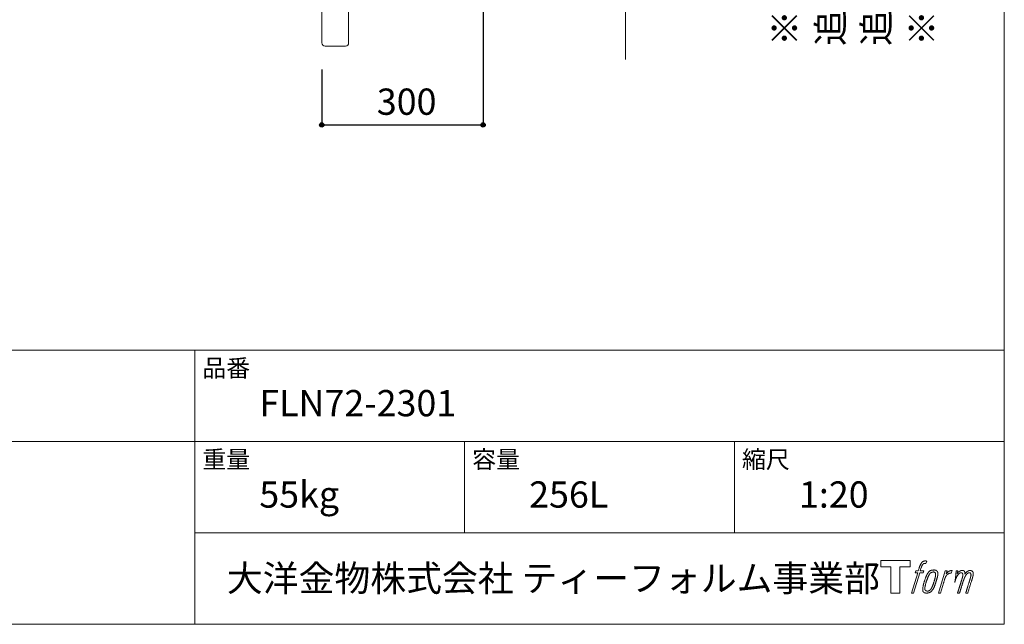
# Model space of a CAD drawing. Units: millimetres. Extents: x -1950 to 1950, y -2856 to 2812.
# Drawn here: x 118 to 1950, y -2788 to -1663 of the extents above; entities that cross this region are included whole.
import ezdxf

# ---------------------------------------------------------------- set-up
doc = ezdxf.new("R2010")
doc.units = ezdxf.units.MM
doc.header["$LTSCALE"] = 101.6
doc.header["$PDMODE"] = 1
doc.header["$PDSIZE"] = -2
for name, color, linetype in [('FLN72-2301', 7, 'Continuous'), ('notes', 7, 'Continuous'), ('template', 7, 'Continuous')]:
    doc.layers.add(name, color=color, linetype=linetype)
doc.styles.add('ＭＳ ゴシック', font='txt', dxfattribs={"bigfont": 'ＭＳ ゴシック'})
doc.dimstyles.new('T-form線あり', dxfattribs={"dimtxt": 48.865234, "dimasz": 7.999512, "dimexe": 0, "dimexo": 50, "dimgap": 0.5, "dimtad": 1, "dimdec": 1, "dimzin": 11, "dimdsep": 46, "dimtxsty": 'ＭＳ ゴシック', "dimblk": 'DOT', "dimcen": 0, "dimazin": 0, "dimtfac": 1, "dimtdec": 1, "dimtix": 1, "dimtmove": 0, "dimatfit": 0, "dimldrblk": 'DOT', "dimfxl": 1, "dimfrac": 2, "dimtolj": 1, "dimtzin": 11, "dimarcsym": 0})

# ---------------------------------------------------------------- blocks, each defined once
blk = doc.blocks.new('グループ-4')
at = {"color": 7, "linetype": 'Continuous', "lineweight": 15, "flags": 128}
blk.add_lwpolyline([(1774.9, -2669), (1774.9, -2681), (1755.9, -2681), (1755.9, -2729.9), (1739.1, -2729.9), (1739.1, -2681), (1720.5, -2681), (1720.5, -2669)], close=True, dxfattribs=at)
for points in [[(1800.3, -2670.4), (1800.3, -2670.4, -0.022222), (1800.9, -2670.3), (1801, -2670.3, -0.014688), (1801.5, -2670.2, -0.012746), (1802, -2670.1), (1802.1, -2670.1, -0.01981), (1802.9, -2670.1), (1803, -2670.1, -0.014762), (1804, -2670.1), (1804.2, -2670.1, -0.016262), (1804.9, -2670.2), (1805.2, -2670.2, -0.008002), (1805.5, -2670.3), (1805.5, -2670.3, -0.005382), (1805.7, -2670.3), (1804.2, -2674.7, 0.010867), (1804.1, -2674.7), (1804, -2674.6, 0.017066), (1803.7, -2674.6), (1803.6, -2674.6, 0.022016), (1803, -2674.6), (1802.9, -2674.6, 0.028261), (1802.2, -2674.6), (1802.1, -2674.6, 0.016968), (1801.6, -2674.7, 0.019058), (1801.1, -2674.8), (1801.1, -2674.8, 0.021369), (1800.6, -2674.9), (1800.6, -2674.9, 0.02376), (1800.1, -2675.1), (1800.1, -2675.1, 0.026186), (1799.6, -2675.4), (1799.6, -2675.4, 0.027255), (1799.1, -2675.7), (1799, -2675.7, 0.0326), (1798.7, -2676), (1798.7, -2676, 0.013805), (1798.5, -2676.2, 0.012528), (1798.3, -2676.4), (1798.3, -2676.5, 0.020522), (1798, -2676.8), (1798, -2676.9, 0.016311), (1797.7, -2677.3), (1797.7, -2677.3, 0.01319), (1797.4, -2677.9), (1797.4, -2677.9, 0.01079), (1797.1, -2678.4), (1797.1, -2678.4, 0.009137), (1796.8, -2678.9), (1796.8, -2679.1, 0.013542), (1796.4, -2679.9), (1796.4, -2680.1, 0.009283), (1796, -2681), (1796, -2681.2, 0.005426), (1795.8, -2681.8), (1795.7, -2681.9, 0.000823), (1795.6, -2682.4), (1793.6, -2688.4), (1800.1, -2688.4), (1799.1, -2692.2), (1792.6, -2692.2), (1780.9, -2729.9), (1777.3, -2729.9), (1788.9, -2692.2), (1784.1, -2692.2), (1785.1, -2688.4), (1790, -2688.4), (1791.7, -2683.2, -0.000586), (1791.8, -2682.9), (1791.9, -2682.4, -0.008752), (1792.3, -2681.3), (1792.5, -2680.7, -0.00774), (1793, -2679.4), (1793.1, -2679.3, -0.008237), (1793.6, -2678.1, -0.008573), (1794.1, -2676.9), (1794.3, -2676.4, -0.016811), (1794.9, -2675.3), (1795.1, -2674.9, -0.000782), (1795.2, -2674.7), (1795.2, -2674.7, -0.003663), (1795.3, -2674.5, -0.008022), (1795.4, -2674.3), (1795.5, -2674.2, -0.020214), (1795.8, -2673.8), (1795.9, -2673.7, -0.024932), (1796.4, -2673), (1796.4, -2673, -0.024213), (1797.1, -2672.3), (1797.2, -2672.2, -0.025102), (1797.8, -2671.7), (1797.8, -2671.7, -0.013087), (1798.4, -2671.3), (1798.4, -2671.3, -0.029033), (1799, -2671), (1799.1, -2670.9, -0.016025), (1799.6, -2670.7, -0.02676), (1800.1, -2670.5), (1800.2, -2670.5, -0.004998), (1800.3, -2670.4, -0.004998)], [(1809.2, -2690.7, 0.000437), (1809.1, -2690.9), (1809, -2691, 0.003048), (1808.7, -2691.3), (1808.7, -2691.4, 0.004206), (1808.3, -2692), (1808.2, -2692.1, 0.012095), (1807.6, -2693), (1807.4, -2693.3, 0.01416), (1806.8, -2694.3), (1806.7, -2694.4, 0.007113), (1806.3, -2695.1, 0.006846), (1805.9, -2695.9), (1805.9, -2695.9, 0.006412), (1805.5, -2696.7), (1805.5, -2696.8, 0.005886), (1805.1, -2697.7), (1805, -2697.7, 0.005319), (1804.6, -2698.7), (1804.6, -2698.7, 0.00475), (1804.2, -2699.8), (1804.2, -2699.8, 0.004207), (1803.7, -2701), (1803.7, -2701, 0.003668), (1803.2, -2702.3), (1803.2, -2702.4, 0.003257), (1802.7, -2703.8), (1802.6, -2704.2, 0.002613), (1801.9, -2706.2), (1801.7, -2706.6, 0.002059), (1801.3, -2707.9), (1801.3, -2707.9, 0.002561), (1800.9, -2709.2), (1800.9, -2709.2, 0.003136), (1800.5, -2710.5), (1800.5, -2710.5, 0.003723), (1800.2, -2711.7), (1800.2, -2711.7, 0.004308), (1799.8, -2712.9, 0.004765), (1799.5, -2714.1), (1799.5, -2714.4, 0.011297), (1799.1, -2716.2), (1799, -2716.5, 0.013006), (1798.6, -2718.8), (1798.6, -2719.1, 0.013872), (1798.4, -2720.9), (1798.3, -2721.4, 0.007125), (1798.3, -2722.3), (1798.2, -2722.5, 0.002888), (1798.2, -2723.1, 0.00603), (1798.2, -2723.6), (1798.2, -2723.7, 0.022952), (1798.2, -2724.4), (1798.2, -2724.5, 0.012367), (1798.3, -2724.9, 0.012858), (1798.3, -2725.3), (1798.3, -2725.4, 0.028572), (1798.5, -2725.9), (1798.5, -2726, 0.031628), (1798.7, -2726.7), (1798.7, -2726.7, 0.033898), (1799, -2727.3), (1799, -2727.3, 0.035023), (1799.4, -2727.8), (1799.4, -2727.8, 0.034748), (1799.8, -2728.2, 0.033134), (1800.3, -2728.6), (1800.3, -2728.6, 0.030523), (1800.8, -2729), (1800.9, -2729, 0.027374), (1801.4, -2729.2), (1801.4, -2729.3, 0.024096), (1802.1, -2729.5), (1802.1, -2729.5, 0.020964), (1802.8, -2729.6), (1802.8, -2729.6, 0.018139), (1803.5, -2729.8), (1803.5, -2729.8, 0.015609), (1804.3, -2729.8), (1804.4, -2729.8, 0.013715), (1805, -2729.9), (1805.1, -2729.9, 0.005106), (1805.6, -2729.9, 0.005226), (1806.1, -2729.9), (1806.2, -2729.9, 0.016151), (1806.9, -2729.8), (1807, -2729.8, 0.010122), (1807.8, -2729.7), (1807.9, -2729.7, 0.024529), (1808.8, -2729.5), (1809, -2729.5, 0.014351), (1809.7, -2729.3, 0.015656), (1810.4, -2729.1), (1810.4, -2729, 0.017014), (1811.1, -2728.8), (1811.2, -2728.8, 0.018311), (1811.9, -2728.4), (1811.9, -2728.4, 0.01949), (1812.6, -2728), (1812.6, -2728, 0.020487), (1813.3, -2727.5), (1813.3, -2727.4, 0.021252), (1814, -2726.9), (1814.1, -2726.8, 0.021525), (1814.6, -2726.3), (1814.7, -2726.2, 0.011458), (1815, -2725.8), (1815.1, -2725.8, 0.006153), (1815.3, -2725.5, 0.000633), (1815.6, -2725.2), (1815.6, -2725.1, 0.00419), (1816, -2724.7), (1816.1, -2724.5, 0.009299), (1816.6, -2723.8), (1816.8, -2723.5, 0.015932), (1817.5, -2722.5), (1817.6, -2722.4, 0.008555), (1818, -2721.6, 0.00846), (1818.5, -2720.8), (1818.5, -2720.7, 0.008143), (1818.9, -2719.9), (1819, -2719.8, 0.007657), (1819.4, -2718.9), (1819.4, -2718.8, 0.007068), (1819.9, -2717.7), (1819.9, -2717.7, 0.006456), (1820.4, -2716.5), (1820.4, -2716.5, 0.005831), (1820.9, -2715.2), (1820.9, -2715.1, 0.005231), (1821.4, -2713.7), (1821.4, -2713.6, 0.004668), (1821.9, -2712.1), (1822, -2711.8, 0.004167), (1822.4, -2710.5), (1822.5, -2710.2, 0.001517), (1822.7, -2709.4, -0.000489), (1823, -2708.6), (1823.1, -2708.1, 0.000258), (1823.7, -2706.2), (1823.9, -2705.6, 0.000664), (1824.2, -2704.3), (1824.2, -2704.3, 0.001059), (1824.6, -2703), (1824.6, -2703, 0.001566), (1825, -2701.8), (1825, -2701.7, 0.002164), (1825.3, -2700.6), (1825.3, -2700.6, 0.002876), (1825.6, -2699.5), (1825.6, -2699.5, 0.003731), (1825.8, -2698.5), (1825.8, -2698.4, 0.004765), (1826, -2697.5), (1826.1, -2697.5, 0.006028), (1826.2, -2696.6), (1826.2, -2696.6, 0.007582), (1826.4, -2695.7), (1826.4, -2695.7, 0.009513), (1826.5, -2695), (1826.5, -2694.9, 0.012105), (1826.6, -2694.3), (1826.6, -2694.3, 0.006905), (1826.6, -2693.8), (1826.6, -2693.8, 0.016906), (1826.6, -2693.4), (1826.6, -2693.3, 0.005201), (1826.6, -2693.1, 0.005404), (1826.6, -2692.9), (1826.5, -2692.8, 0.011205), (1826.5, -2692.5), (1826.4, -2692.3, 0.024076), (1826.3, -2691.6), (1826.2, -2691.5, 0.025681), (1825.9, -2690.8), (1825.9, -2690.8, 0.026836), (1825.6, -2690.1), (1825.6, -2690.1, 0.027467), (1825.2, -2689.5), (1825.2, -2689.5, 0.027504), (1824.8, -2689), (1824.7, -2688.9, 0.026956), (1824.3, -2688.5), (1824.3, -2688.5, 0.025912), (1823.8, -2688.1), (1823.8, -2688.1, 0.024516), (1823.3, -2687.8), (1823.3, -2687.8, 0.022928), (1822.8, -2687.5), (1822.8, -2687.5, 0.021298), (1822.3, -2687.3), (1822.3, -2687.3, 0.019756), (1821.8, -2687.2, 0.018351), (1821.3, -2687.1), (1821.1, -2687, 0.033806), (1820.5, -2687), (1820.3, -2687, 0.009199), (1820.1, -2686.9, 0.002833), (1819.9, -2686.9), (1819.9, -2686.9, -0.002362), (1819.7, -2686.9), (1819.6, -2686.9, 0.000882), (1819.2, -2686.9), (1819.2, -2686.9, 0.003813), (1818.6, -2686.9), (1818.6, -2686.9, 0.006067), (1818, -2687), (1818, -2687, 0.008036), (1817.3, -2687), (1817.3, -2687, 0.0099), (1816.6, -2687), (1816.6, -2687, 0.011774), (1815.8, -2687.1), (1815.8, -2687.1, 0.013744), (1815, -2687.3), (1815, -2687.3, 0.015836), (1814.2, -2687.5), (1814.2, -2687.5, 0.018055), (1813.4, -2687.7), (1813.4, -2687.7, 0.020366), (1812.6, -2688), (1812.6, -2688, 0.022682), (1811.8, -2688.4), (1811.8, -2688.4, 0.024863), (1811.1, -2688.9), (1811, -2689, 0.026704), (1810.4, -2689.4, 0.01393), (1809.9, -2689.9), (1809.9, -2689.9, 0.028346), (1809.4, -2690.4), (1809.3, -2690.5, 0.00707), (1809.2, -2690.7, 0.00707)], [(1802.1, -2722.2, -0.002628), (1802.1, -2722), (1802.1, -2721.9, -0.008868), (1802.1, -2721.6), (1802.1, -2721.5, -0.007738), (1802.2, -2720.9), (1802.2, -2720.9, -0.006887), (1802.2, -2720.2), (1802.2, -2720.2, -0.006213), (1802.3, -2719.5), (1802.3, -2719.5, -0.005673), (1802.4, -2718.8), (1802.4, -2718.8, -0.005234), (1802.5, -2718), (1802.5, -2718, -0.004977), (1802.7, -2717.1), (1802.7, -2716.9, -0.008903), (1803, -2715.6), (1803.1, -2715.3, -0.008032), (1803.5, -2713.4), (1803.6, -2713.3, -0.007427), (1804.1, -2711.2), (1804.2, -2711.1, -0.006971), (1804.8, -2709), (1804.9, -2708.6, -0.005207), (1805.4, -2707.2), (1805.4, -2707.1, -0.000917), (1805.8, -2705.9, -0.002516), (1806.3, -2704.8), (1806.3, -2704.6, -0.002821), (1806.8, -2703.2), (1806.8, -2703.2, -0.003196), (1807.3, -2701.9), (1807.3, -2701.9, -0.003628), (1807.8, -2700.7), (1807.8, -2700.7, -0.004127), (1808.2, -2699.7), (1808.3, -2699.5, -0.004747), (1808.6, -2698.8), (1808.6, -2698.8, -0.002565), (1808.9, -2698.1, -0.005714), (1809.2, -2697.5), (1809.3, -2697.3, -0.006539), (1809.7, -2696.6), (1809.7, -2696.6, -0.007451), (1810, -2695.9), (1810, -2695.9, -0.008465), (1810.4, -2695.3), (1810.4, -2695.3, -0.009564), (1810.7, -2694.8), (1810.7, -2694.7, -0.010719), (1811.1, -2694.3), (1811.1, -2694.3, -0.011846), (1811.4, -2693.9, -0.012918), (1811.7, -2693.5), (1811.8, -2693.4, -0.021774), (1812.1, -2693), (1812.1, -2693, -0.009727), (1812.5, -2692.7, -0.018772), (1812.8, -2692.4), (1812.9, -2692.4, -0.017943), (1813.4, -2692), (1813.4, -2692, -0.017005), (1813.8, -2691.8), (1813.8, -2691.8, -0.016019), (1814.3, -2691.5, -0.01511), (1814.8, -2691.3), (1814.9, -2691.3, -0.027195), (1815.6, -2691), (1815.8, -2691, -0.02376), (1816.6, -2690.8), (1816.7, -2690.8, -0.021372), (1817.3, -2690.7), (1817.4, -2690.7, -0.010147), (1817.8, -2690.6), (1817.8, -2690.6, -0.010038), (1818.1, -2690.6), (1818.1, -2690.6, -0.010363), (1818.3, -2690.6), (1818.4, -2690.6, -0.011569), (1818.6, -2690.6, -0.007244), (1818.7, -2690.7), (1818.8, -2690.7, -0.021792), (1819, -2690.7), (1819.1, -2690.7, -0.033294), (1819.5, -2690.8), (1819.6, -2690.9, -0.018482), (1819.9, -2691, -0.0198), (1820.1, -2691.1), (1820.1, -2691.1, -0.021224), (1820.4, -2691.2), (1820.4, -2691.2, -0.022609), (1820.7, -2691.4), (1820.7, -2691.4, -0.023846), (1820.9, -2691.6), (1820.9, -2691.6, -0.024816), (1821.2, -2691.9), (1821.2, -2691.9, -0.025411), (1821.4, -2692.1), (1821.4, -2692.2, -0.025553), (1821.6, -2692.5), (1821.6, -2692.5, -0.025215), (1821.8, -2692.8), (1821.8, -2692.8, -0.024427), (1821.9, -2693.2), (1821.9, -2693.2, -0.023132), (1822, -2693.6, -0.011213), (1822.1, -2693.9), (1822.1, -2693.9, -0.021053), (1822.1, -2694.3), (1822.1, -2694.4, -0.019003), (1822.2, -2694.9), (1822.2, -2694.9, -0.013797), (1822.2, -2695.6), (1822.2, -2695.6, -0.008134), (1822.1, -2696.2, -0.007353), (1822.1, -2696.9), (1822.1, -2696.9, -0.006689), (1822, -2697.5), (1822, -2697.6, -0.006136), (1821.9, -2698.3), (1821.9, -2698.3, -0.00567), (1821.8, -2699.1), (1821.8, -2699.1, -0.005272), (1821.6, -2699.9), (1821.6, -2700, -0.004929), (1821.5, -2700.8), (1821.5, -2700.9, -0.004742), (1821.2, -2701.8), (1821.2, -2702.1, -0.00844), (1820.8, -2703.6), (1820.8, -2703.7, -0.003964), (1820.3, -2705.3), (1820.3, -2705.3, -0.007248), (1819.8, -2707.1), (1819.6, -2707.6, -0.005135), (1819.1, -2709.3), (1819, -2709.4, -0.001915), (1818.5, -2710.9), (1818.5, -2711, -0.002152), (1818, -2712.4), (1818, -2712.4, -0.002433), (1817.5, -2713.7), (1817.5, -2713.8, -0.002745), (1817, -2715), (1817, -2715, -0.003108), (1816.6, -2716.1), (1816.6, -2716.2, -0.003531), (1816.2, -2717.2), (1816.2, -2717.2, -0.004025), (1815.8, -2718.1), (1815.8, -2718.2, -0.004602), (1815.4, -2719), (1815.4, -2719, -0.005277), (1815, -2719.8), (1815, -2719.8, -0.006067), (1814.7, -2720.5), (1814.7, -2720.5, -0.00699), (1814.3, -2721.1), (1814.3, -2721.2, -0.008064), (1814, -2721.7), (1814, -2721.7, -0.009301), (1813.7, -2722.2), (1813.7, -2722.2, -0.010706), (1813.4, -2722.6), (1813.4, -2722.7, -0.012272), (1813.1, -2723), (1813.1, -2723, -0.014184), (1812.8, -2723.4), (1812.8, -2723.4, -0.017596), (1812.5, -2723.7, -0.008047), (1812.3, -2724), (1812.2, -2724.1, -0.02696), (1811.7, -2724.5), (1811.5, -2724.6, -0.017836), (1811, -2724.9), (1811, -2724.9, -0.017465), (1810.6, -2725.2, -0.016924), (1810.1, -2725.5), (1810, -2725.5, -0.031888), (1809.3, -2725.8), (1809.1, -2725.8, -0.028444), (1808.4, -2726), (1808.3, -2726, -0.024391), (1807.7, -2726.1), (1807.6, -2726.1, -0.019664), (1807.2, -2726.2), (1807.1, -2726.2, -0.01005), (1806.8, -2726.2), (1806.8, -2726.2, -0.001975), (1806.7, -2726.2), (1806.7, -2726.2, 0.006538), (1806.6, -2726.2, -0.016797), (1806.5, -2726.2), (1806.5, -2726.2, -0.008128), (1806.4, -2726.1), (1806.3, -2726.1, -0.01267), (1806.2, -2726.1), (1806.2, -2726.1, -0.011785), (1805.9, -2726.1), (1805.8, -2726, -0.025177), (1805.4, -2725.9), (1805.3, -2725.9, -0.014653), (1804.9, -2725.8, -0.016693), (1804.5, -2725.6), (1804.5, -2725.6, -0.019168), (1804.1, -2725.4), (1804.1, -2725.4, -0.022118), (1803.8, -2725.2), (1803.8, -2725.2, -0.025498), (1803.4, -2724.9), (1803.4, -2724.9, -0.029249), (1803.1, -2724.7, -0.015905), (1802.9, -2724.4), (1802.9, -2724.4, -0.034381), (1802.7, -2724.1), (1802.6, -2724, -0.036912), (1802.4, -2723.7, -0.019175), (1802.3, -2723.3), (1802.3, -2723.3, -0.037818), (1802.2, -2723), (1802.2, -2722.9, -0.018485), (1802.2, -2722.6, -0.017987), (1802.1, -2722.3), (1802.1, -2722.3, -0.00855), (1802.1, -2722.2, -0.00855)], [(1839.9, -2688.6), (1843.7, -2688.6), (1842, -2693.9, -0.001059), (1842.1, -2693.9), (1842.2, -2693.7, -0.007187), (1842.5, -2693.4), (1842.8, -2693.1, -0.014812), (1843.7, -2692.1), (1843.9, -2692, -0.008627), (1844.5, -2691.3), (1844.6, -2691.3, -0.010314), (1845.1, -2690.8), (1845.2, -2690.7, -0.006021), (1845.6, -2690.4), (1845.6, -2690.4, -0.006707), (1845.9, -2690.2), (1845.9, -2690.2, -0.007618), (1846.3, -2689.9, -0.008965), (1846.6, -2689.7), (1846.7, -2689.6, -0.015692), (1847.1, -2689.4, -0.00233), (1847.5, -2689.2), (1847.5, -2689.2, -0.010767), (1848, -2688.9), (1848, -2688.9, -0.007806), (1848.6, -2688.6), (1848.6, -2688.6, -0.018183), (1849.2, -2688.3), (1849.3, -2688.3, -0.020841), (1850, -2688.1), (1850.1, -2688.1, -0.02228), (1850.7, -2687.9), (1850.7, -2687.9, -0.021551), (1851.4, -2687.8), (1851.5, -2687.8, -0.018255), (1851.9, -2687.8), (1852, -2687.8, -0.007296), (1852.3, -2687.8), (1852.4, -2687.8, -0.005923), (1852.6, -2687.8), (1852.6, -2687.8, -0.001183), (1852.7, -2687.8), (1851.1, -2692.8, 0.014393), (1851.1, -2692.8), (1851, -2692.8, 0.023439), (1851, -2692.8), (1850.9, -2692.8, 0.019916), (1850.8, -2692.8), (1850.8, -2692.7, 0.029364), (1850.6, -2692.7), (1850.5, -2692.7, 0.021461), (1850.2, -2692.7), (1850.2, -2692.7, 0.016756), (1849.9, -2692.7), (1849.8, -2692.7, 0.013768), (1849.5, -2692.8), (1849.5, -2692.8, 0.01185), (1849.1, -2692.9), (1849, -2692.9, 0.010642), (1848.6, -2693), (1848.6, -2693, 0.009975), (1848.2, -2693.1), (1848.1, -2693.1, 0.019161), (1847.4, -2693.4), (1847.2, -2693.4, 0.020527), (1846.4, -2693.8), (1846.3, -2693.8, 0.018126), (1845.8, -2694.1), (1845.7, -2694.1, 0.014071), (1845.4, -2694.3), (1845.4, -2694.4, 0.008667), (1845.2, -2694.5, 0.003641), (1845, -2694.6), (1844.9, -2694.7, 0.005226), (1844.6, -2694.9), (1844.6, -2694.9, 0.005002), (1844.2, -2695.2), (1844.2, -2695.2, 0.013614), (1843.8, -2695.6), (1843.7, -2695.6, 0.017282), (1843.2, -2696.1), (1843.2, -2696.1, 0.01894), (1842.7, -2696.7), (1842.6, -2696.8, 0.018504), (1842.2, -2697.2, 0.008857), (1841.9, -2697.7), (1841.8, -2697.8, 0.01572), (1841.5, -2698.4), (1841.4, -2698.5, 0.009545), (1841, -2699.1), (1841, -2699.1, 0.010035), (1840.8, -2699.6, 0.008694), (1840.5, -2700.2), (1840.5, -2700.2, 0.007258), (1840.3, -2700.7), (1840.3, -2700.8, 0.006001), (1840, -2701.4), (1840, -2701.4, 0.004902), (1839.8, -2702), (1839.8, -2702, 0.003942), (1839.5, -2702.7), (1839.5, -2702.7, 0.003104), (1839.3, -2703.4), (1839.3, -2703.5, 0.002507), (1839, -2704.2), (1839, -2704.5, 0.002908), (1838.6, -2705.7), (1838.5, -2706, 0.000927), (1838, -2707.7), (1837.9, -2707.9, -0.000581), (1837.4, -2709.7), (1837.2, -2710.1, -0.001202), (1836.9, -2711.1), (1836.8, -2711.4, -0.000269), (1836.7, -2711.7), (1831.1, -2729.9), (1827.4, -2729.9), (1839.9, -2688.6)]]:
    blk.add_lwpolyline(points, format="xyb", dxfattribs=at)
at = {"color": 7, "linetype": 'Continuous', "lineweight": 15}
blk.add_rational_spline([(1860.6, -2688.6), (1862.2, -2688.6), (1863.9, -2688.6), (1863, -2691.2), (1862.2, -2693.9), (1862.3, -2693.9), (1862.3, -2693.8), (1862.4, -2693.7), (1862.4, -2693.6), (1862.6, -2693.4), (1862.7, -2693.1), (1862.8, -2693.1), (1862.9, -2693), (1863.2, -2692.6), (1863.4, -2692.2), (1863.5, -2692.2), (1863.5, -2692.2), (1863.7, -2691.9), (1864, -2691.6), (1864, -2691.6), (1864, -2691.6), (1864.3, -2691.3), (1864.6, -2691), (1864.7, -2691), (1864.7, -2690.9), (1864.9, -2690.7), (1865.2, -2690.5), (1865.2, -2690.5), (1865.2, -2690.5), (1865.4, -2690.4), (1865.6, -2690.2), (1865.7, -2690.1), (1865.9, -2690), (1865.9, -2689.9), (1866, -2689.9), (1866.1, -2689.8), (1866.3, -2689.6), (1866.4, -2689.6), (1866.4, -2689.6), (1866.5, -2689.5), (1866.6, -2689.4), (1866.7, -2689.4), (1866.7, -2689.3), (1866.8, -2689.3), (1866.9, -2689.2), (1867.1, -2689.1), (1867.3, -2688.9), (1867.4, -2688.9), (1867.5, -2688.9), (1867.8, -2688.7), (1868.2, -2688.5), (1868.2, -2688.5), (1868.2, -2688.5), (1868.6, -2688.3), (1869, -2688.2), (1869, -2688.2), (1869, -2688.2), (1869.4, -2688.1), (1869.7, -2688), (1869.7, -2688), (1869.7, -2688), (1870.1, -2688), (1870.4, -2687.9), (1870.8, -2687.9), (1871.1, -2687.9), (1871.2, -2687.9), (1871.3, -2687.8), (1871.6, -2687.8), (1871.9, -2687.8), (1872, -2687.8), (1872.1, -2687.8), (1872.3, -2687.8), (1872.5, -2687.9), (1872.5, -2687.9), (1872.5, -2687.9), (1872.6, -2687.9), (1872.8, -2687.9), (1872.8, -2687.9), (1872.8, -2687.9), (1873, -2687.9), (1873.2, -2687.9), (1873.2, -2687.9), (1873.2, -2687.9), (1873.3, -2688), (1873.5, -2688), (1873.5, -2688), (1873.5, -2688), (1873.7, -2688), (1873.8, -2688.1), (1873.8, -2688.1), (1873.8, -2688.1), (1874, -2688.1), (1874.2, -2688.2), (1874.3, -2688.2), (1874.5, -2688.3), (1874.6, -2688.4), (1874.8, -2688.5), (1874.8, -2688.5), (1874.8, -2688.5), (1874.9, -2688.6), (1875.1, -2688.7), (1875.1, -2688.7), (1875.1, -2688.7), (1875.2, -2688.8), (1875.3, -2688.9), (1875.3, -2688.9), (1875.3, -2688.9), (1875.5, -2689), (1875.6, -2689.2), (1875.6, -2689.2), (1875.6, -2689.2), (1875.8, -2689.4), (1875.9, -2689.6), (1875.9, -2689.6), (1876, -2689.7), (1876, -2689.8), (1876.1, -2690), (1876.1, -2690), (1876.1, -2690), (1876.2, -2690.1), (1876.2, -2690.2), (1876.2, -2690.3), (1876.3, -2690.3), (1876.3, -2690.4), (1876.3, -2690.4), (1876.4, -2690.5), (1876.4, -2690.7), (1876.4, -2690.7), (1876.4, -2690.7), (1876.5, -2690.8), (1876.5, -2691), (1876.6, -2691.1), (1876.6, -2691.2), (1876.6, -2691.2), (1876.6, -2691.2), (1876.7, -2691.4), (1876.7, -2691.6), (1876.7, -2691.6), (1876.7, -2691.6), (1876.7, -2691.8), (1876.8, -2691.9), (1876.8, -2692), (1876.8, -2692.1), (1876.8, -2692.1), (1876.8, -2692.2), (1876.8, -2692.3), (1876.8, -2692.4), (1876.8, -2692.4), (1876.8, -2692.4), (1876.8, -2692.6), (1876.8, -2692.8), (1876.8, -2692.8), (1876.8, -2692.8), (1876.8, -2692.9), (1876.8, -2693.1), (1876.8, -2693.1), (1876.8, -2693.1), (1876.8, -2693.3), (1876.8, -2693.5), (1876.7, -2693.7), (1876.7, -2693.8), (1876.7, -2694.1), (1876.7, -2694.4), (1876.7, -2694.7), (1876.7, -2694.8), (1876.7, -2694.7), (1876.8, -2694.6), (1876.8, -2694.5), (1876.9, -2694.4), (1877, -2694.2), (1877.2, -2693.9), (1877.3, -2693.8), (1877.3, -2693.7), (1877.5, -2693.5), (1877.6, -2693.2), (1877.7, -2693.2), (1877.7, -2693.2), (1877.8, -2693), (1878, -2692.7), (1878.2, -2692.5), (1878.3, -2692.3), (1878.4, -2692.2), (1878.4, -2692.2), (1878.7, -2691.8), (1878.9, -2691.6), (1878.9, -2691.6), (1878.9, -2691.5), (1879.2, -2691.3), (1879.4, -2691), (1879.7, -2690.8), (1880, -2690.5), (1880.1, -2690.5), (1880.2, -2690.4), (1880.4, -2690.1), (1880.7, -2689.9), (1880.8, -2689.9), (1880.8, -2689.9), (1881, -2689.7), (1881.3, -2689.6), (1881.3, -2689.5), (1881.4, -2689.5), (1881.6, -2689.4), (1881.8, -2689.3), (1882, -2689.1), (1882.2, -2689), (1882.2, -2689), (1882.2, -2689), (1882.5, -2688.9), (1882.7, -2688.8), (1882.8, -2688.7), (1882.8, -2688.7), (1883, -2688.6), (1883.2, -2688.5), (1883.5, -2688.4), (1883.7, -2688.4), (1883.7, -2688.3), (1883.7, -2688.3), (1884, -2688.2), (1884.3, -2688.1), (1884.4, -2688.1), (1884.4, -2688.1), (1884.8, -2688), (1885.1, -2688), (1885.1, -2688), (1885.1, -2687.9), (1885.5, -2687.9), (1885.8, -2687.9), (1885.8, -2687.9), (1885.9, -2687.9), (1886.1, -2687.9), (1886.4, -2687.9), (1886.4, -2687.9), (1886.4, -2687.9), (1886.6, -2687.9), (1886.8, -2687.9), (1886.9, -2687.9), (1887.1, -2687.9), (1887.1, -2687.9), (1887.2, -2688), (1887.5, -2688), (1887.8, -2688), (1887.8, -2688.1), (1887.9, -2688.1), (1888.1, -2688.1), (1888.3, -2688.2), (1888.4, -2688.2), (1888.4, -2688.2), (1888.6, -2688.2), (1888.8, -2688.3), (1888.8, -2688.3), (1888.8, -2688.3), (1889, -2688.4), (1889.2, -2688.4), (1889.2, -2688.4), (1889.2, -2688.4), (1889.4, -2688.5), (1889.5, -2688.6), (1889.5, -2688.6), (1889.5, -2688.6), (1889.7, -2688.7), (1889.9, -2688.8), (1889.9, -2688.8), (1889.9, -2688.8), (1890.1, -2688.9), (1890.2, -2689), (1890.4, -2689.1), (1890.5, -2689.3), (1890.5, -2689.3), (1890.5, -2689.3), (1890.7, -2689.4), (1890.8, -2689.5), (1890.8, -2689.5), (1890.8, -2689.6), (1890.9, -2689.7), (1891.1, -2689.9), (1891.1, -2689.9), (1891.1, -2689.9), (1891.2, -2690), (1891.3, -2690.2), (1891.3, -2690.2), (1891.3, -2690.2), (1891.4, -2690.4), (1891.5, -2690.6), (1891.5, -2690.6), (1891.5, -2690.6), (1891.6, -2690.8), (1891.7, -2691.1), (1891.7, -2691.1), (1891.7, -2691.1), (1891.8, -2691.3), (1891.9, -2691.6), (1891.9, -2691.6), (1891.9, -2691.6), (1892, -2691.8), (1892, -2692.1), (1892.1, -2692.1), (1892.1, -2692.1), (1892.1, -2692.3), (1892.2, -2692.6), (1892.2, -2692.8), (1892.3, -2693), (1892.3, -2693.1), (1892.3, -2693.1), (1892.3, -2693.5), (1892.3, -2693.8), (1892.3, -2693.9), (1892.3, -2693.9), (1892.3, -2694.2), (1892.3, -2694.4), (1892.3, -2694.6), (1892.3, -2694.9), (1892.3, -2694.9), (1892.3, -2694.9), (1892.3, -2695.1), (1892.3, -2695.3), (1892.3, -2695.3), (1892.3, -2695.3), (1892.2, -2695.6), (1892.2, -2695.8), (1892.2, -2695.8), (1892.2, -2695.9), (1892.1, -2696.1), (1892.1, -2696.4), (1892.1, -2696.4), (1892.1, -2696.4), (1892, -2696.7), (1892, -2697), (1892, -2697), (1892, -2697), (1891.9, -2697.3), (1891.8, -2697.6), (1891.8, -2697.6), (1891.8, -2697.6), (1891.7, -2697.9), (1891.7, -2698.3), (1891.6, -2698.4), (1891.6, -2698.5), (1891.5, -2699), (1891.4, -2699.5), (1891.3, -2699.6), (1891.3, -2699.6), (1891.2, -2700.2), (1891, -2700.8), (1891, -2700.8), (1891, -2700.9), (1890.8, -2701.6), (1890.6, -2702.2), (1890.6, -2702.4), (1890.6, -2702.5), (1890.3, -2703.4), (1890, -2704.3), (1890, -2704.5), (1889.9, -2704.8), (1889.7, -2705.3), (1889.6, -2705.8), (1889.4, -2706.3), (1889.4, -2706.3), (1885.7, -2718.1), (1882, -2729.9), (1880.1, -2729.9), (1878.2, -2729.9), (1881.4, -2719.6), (1884.6, -2709.3), (1884.7, -2709), (1884.8, -2708.7), (1885.2, -2707.6), (1885.5, -2706.5), (1885.6, -2706.3), (1885.6, -2706.1), (1885.8, -2705.4), (1886, -2704.7), (1886, -2704.7), (1886.1, -2704.7), (1886.2, -2704), (1886.4, -2703.4), (1886.4, -2703.4), (1886.5, -2703.3), (1886.6, -2702.8), (1886.8, -2702.2), (1886.9, -2701.6), (1887.1, -2701.1), (1887.1, -2701), (1887.1, -2700.9), (1887.3, -2700.4), (1887.4, -2699.9), (1887.5, -2699.4), (1887.6, -2699.1), (1887.6, -2699), (1887.6, -2699), (1887.7, -2698.7), (1887.7, -2698.5), (1887.7, -2698.4), (1887.7, -2698.4), (1887.8, -2698.2), (1887.8, -2698.1), (1887.9, -2697.9), (1887.9, -2697.7), (1887.9, -2697.7), (1887.9, -2697.6), (1888, -2697.4), (1888, -2697.1), (1888, -2697.1), (1888, -2697.1), (1888, -2696.8), (1888.1, -2696.5), (1888.1, -2696.4), (1888.1, -2696.4), (1888.1, -2696.2), (1888.1, -2695.9), (1888.1, -2695.9), (1888.1, -2695.9), (1888, -2695.7), (1888, -2695.6), (1888, -2695.4), (1888, -2695.2), (1888, -2695.2), (1888, -2695.2), (1888, -2695), (1887.9, -2694.8), (1887.9, -2694.7), (1887.9, -2694.7), (1887.9, -2694.5), (1887.9, -2694.4), (1887.9, -2694.4), (1887.9, -2694.4), (1887.8, -2694.2), (1887.8, -2694.1), (1887.8, -2694.1), (1887.8, -2694.1), (1887.7, -2693.9), (1887.7, -2693.8), (1887.7, -2693.8), (1887.7, -2693.8), (1887.6, -2693.6), (1887.6, -2693.5), (1887.6, -2693.5), (1887.6, -2693.5), (1887.5, -2693.4), (1887.4, -2693.2), (1887.4, -2693.2), (1887.4, -2693.2), (1887.4, -2693.1), (1887.3, -2693), (1887.3, -2693), (1887.3, -2693), (1887.2, -2692.9), (1887.1, -2692.8), (1887.1, -2692.8), (1887.1, -2692.8), (1887, -2692.7), (1886.9, -2692.6), (1886.9, -2692.6), (1886.9, -2692.6), (1886.8, -2692.5), (1886.7, -2692.4), (1886.6, -2692.4), (1886.5, -2692.3), (1886.5, -2692.3), (1886.5, -2692.3), (1886.4, -2692.2), (1886.3, -2692.2), (1886.3, -2692.2), (1886.3, -2692.2), (1886.2, -2692.1), (1886, -2692.1), (1886, -2692.1), (1886, -2692.1), (1885.9, -2692.1), (1885.8, -2692.1), (1885.7, -2692.1), (1885.7, -2692.1), (1885.6, -2692), (1885.5, -2692), (1885.5, -2692), (1885.5, -2692), (1885.4, -2692), (1885.3, -2692), (1885.2, -2692), (1885.2, -2692), (1885.1, -2692), (1885.1, -2692), (1884.9, -2692), (1884.8, -2692.1), (1884.8, -2692.1), (1884.7, -2692.1), (1884.5, -2692.1), (1884.4, -2692.1), (1884.3, -2692.1), (1884.3, -2692.1), (1884.1, -2692.1), (1883.9, -2692.2), (1883.8, -2692.2), (1883.7, -2692.2), (1883.5, -2692.2), (1883.3, -2692.3), (1883.1, -2692.4), (1882.8, -2692.5), (1882.8, -2692.5), (1882.8, -2692.5), (1882.6, -2692.6), (1882.4, -2692.7), (1882.3, -2692.8), (1882.3, -2692.8), (1882.1, -2692.9), (1882, -2693), (1881.8, -2693.1), (1881.7, -2693.3), (1881.6, -2693.3), (1881.6, -2693.3), (1881.5, -2693.4), (1881.3, -2693.5), (1881.3, -2693.6), (1881.3, -2693.6), (1881.1, -2693.7), (1881, -2693.8), (1880.9, -2694), (1880.7, -2694.1), (1880.6, -2694.2), (1880.5, -2694.4), (1880.1, -2694.8), (1879.7, -2695.2), (1879.6, -2695.3), (1879.6, -2695.4), (1879.1, -2696), (1878.6, -2696.6), (1878.6, -2696.6), (1878.6, -2696.6), (1878.2, -2697.3), (1877.8, -2697.9), (1877.7, -2698), (1877.7, -2698.1), (1877.4, -2698.6), (1877.1, -2699.2), (1876.8, -2699.7), (1876.5, -2700.2), (1876.5, -2700.3), (1876.5, -2700.4), (1876.2, -2700.9), (1875.9, -2701.6), (1875.9, -2701.6), (1875.9, -2701.6), (1875.7, -2702.2), (1875.4, -2702.7), (1875.2, -2703.3), (1875, -2703.9), (1875, -2703.9), (1875, -2703.9), (1874.7, -2704.6), (1874.5, -2705.2), (1874.5, -2705.2), (1874.5, -2705.2), (1874.3, -2705.9), (1874, -2706.5), (1873.9, -2706.8), (1873.8, -2707.1), (1873.6, -2707.8), (1873.4, -2708.5), (1873.3, -2708.8), (1873.2, -2709.1), (1873.2, -2709.2), (1873.1, -2709.3), (1869.9, -2719.6), (1866.7, -2729.9), (1864.8, -2729.9), (1863, -2729.9), (1866.7, -2718.1), (1870.4, -2706.3), (1870.5, -2706.3), (1870.6, -2705.8), (1870.8, -2705.3), (1870.9, -2704.9), (1871, -2704.6), (1871.1, -2704.2), (1871.3, -2703.6), (1871.5, -2702.9), (1871.5, -2702.9), (1871.5, -2702.9), (1871.6, -2702.3), (1871.8, -2701.7), (1871.8, -2701.6), (1871.9, -2701.5), (1872, -2701.1), (1872.1, -2700.6), (1872.1, -2700.5), (1872.2, -2700.4), (1872.2, -2700.2), (1872.3, -2699.9), (1872.3, -2699.6), (1872.4, -2699.4), (1872.4, -2699.3), (1872.4, -2699.2), (1872.5, -2698.8), (1872.6, -2698.5), (1872.6, -2698.4), (1872.6, -2698.4), (1872.7, -2698), (1872.7, -2697.6), (1872.7, -2697.5), (1872.7, -2697.5), (1872.8, -2697.1), (1872.8, -2696.7), (1872.8, -2696.6), (1872.8, -2696.6), (1872.8, -2696.2), (1872.8, -2695.8), (1872.8, -2695.8), (1872.8, -2695.8), (1872.8, -2695.5), (1872.8, -2695.1), (1872.8, -2695.1), (1872.8, -2695), (1872.7, -2694.7), (1872.7, -2694.4), (1872.7, -2694.3), (1872.6, -2694.3), (1872.6, -2694.1), (1872.5, -2693.9), (1872.5, -2693.9), (1872.5, -2693.9), (1872.5, -2693.8), (1872.5, -2693.7), (1872.4, -2693.5), (1872.4, -2693.4), (1872.4, -2693.4), (1872.4, -2693.4), (1872.3, -2693.3), (1872.2, -2693.1), (1872.2, -2693.1), (1872.2, -2693.1), (1872.2, -2693), (1872.1, -2692.9), (1872.1, -2692.9), (1872.1, -2692.9), (1872, -2692.8), (1871.9, -2692.7), (1871.9, -2692.7), (1871.9, -2692.7), (1871.9, -2692.6), (1871.8, -2692.5), (1871.8, -2692.5), (1871.8, -2692.5), (1871.7, -2692.4), (1871.6, -2692.3), (1871.6, -2692.3), (1871.6, -2692.3), (1871.5, -2692.3), (1871.4, -2692.2), (1871.3, -2692.2), (1871.2, -2692.1), (1871.2, -2692.1), (1871.2, -2692.1), (1871.1, -2692.1), (1871, -2692), (1871, -2692), (1871, -2692), (1870.9, -2692), (1870.8, -2692), (1870.8, -2692), (1870.8, -2692), (1870.6, -2691.9), (1870.5, -2691.9), (1870.5, -2691.9), (1870.5, -2691.9), (1870.4, -2691.9), (1870.3, -2691.9), (1870.2, -2691.9), (1870.2, -2691.9), (1870, -2691.9), (1869.8, -2691.9), (1869.7, -2691.9), (1869.7, -2691.9), (1869.5, -2691.9), (1869.3, -2691.9), (1869.1, -2691.9), (1868.9, -2692), (1868.8, -2692), (1868.8, -2692), (1868.6, -2692), (1868.3, -2692.1), (1868.3, -2692.1), (1868.3, -2692.1), (1868.1, -2692.2), (1867.8, -2692.3), (1867.8, -2692.3), (1867.8, -2692.3), (1867.6, -2692.4), (1867.3, -2692.6), (1867.3, -2692.6), (1867.2, -2692.6), (1867, -2692.7), (1866.8, -2692.8), (1866.8, -2692.9), (1866.8, -2692.9), (1866.7, -2693), (1866.5, -2693.1), (1866.3, -2693.2), (1866.1, -2693.3), (1866.1, -2693.4), (1866.1, -2693.4), (1865.9, -2693.5), (1865.6, -2693.7), (1865.6, -2693.7), (1865.6, -2693.8), (1865.3, -2694), (1865.1, -2694.2), (1865.1, -2694.2), (1865, -2694.3), (1864.8, -2694.5), (1864.6, -2694.7), (1864.5, -2694.7), (1864.5, -2694.8), (1864.3, -2695), (1864.1, -2695.2), (1864.1, -2695.2), (1864.1, -2695.2), (1863.9, -2695.5), (1863.7, -2695.7), (1863.7, -2695.7), (1863.7, -2695.8), (1863.6, -2696), (1863.4, -2696.2), (1863.3, -2696.4), (1863.1, -2696.6), (1863.1, -2696.6), (1863.1, -2696.6), (1863, -2696.8), (1862.8, -2697.1), (1862.8, -2697.1), (1862.8, -2697.1), (1862.6, -2697.4), (1862.5, -2697.6), (1862.4, -2697.6), (1862.4, -2697.6), (1862.3, -2697.9), (1862.1, -2698.2), (1862.1, -2698.3), (1862, -2698.3), (1861.8, -2698.7), (1861.6, -2699.1), (1861.6, -2699.2), (1861.6, -2699.2), (1861.4, -2699.5), (1861.2, -2699.9), (1861.1, -2700.2), (1860.9, -2700.6), (1860.9, -2700.6), (1860.9, -2700.7), (1860.7, -2701), (1860.6, -2701.4), (1860.6, -2701.5), (1860.5, -2701.6), (1860.4, -2701.8), (1860.3, -2702.1), (1860.3, -2702.3), (1860.2, -2702.5), (1860.1, -2702.6), (1860.1, -2702.7), (1860, -2703.1), (1859.8, -2703.5), (1859.8, -2703.6), (1859.7, -2703.7), (1859.5, -2704.3), (1859.4, -2704.8), (1859.2, -2705.4), (1859, -2705.9), (1859, -2706), (1858.9, -2706.1), (1858.7, -2706.9), (1858.4, -2707.7), (1858.4, -2707.8), (1858.4, -2707.9), (1858.1, -2708.8), (1857.8, -2709.7), (1854.6, -2719.8), (1851.4, -2729.9), (1849.5, -2729.9), (1847.6, -2729.9), (1854.1, -2709.2), (1860.6, -2688.6)], [1, 1, 1, 1, 1, 0.999995726445, 1, 1, 1, 0.999539406908, 1, 1, 1, 0.999446061714, 1, 1, 1, 0.999435939493, 1, 1, 1, 0.999529368857, 1, 1, 1, 0.99970876148, 1, 1, 1, 0.99995953387, 1, 0.99997494175, 1, 1, 1, 0.999979203713, 1, 1, 1, 0.999999337391, 1, 0.999916095381, 1, 1, 1, 0.998096452723, 1, 1, 1, 0.998457281057, 1, 1, 1, 0.998783852803, 1, 1, 1, 0.999065281621, 1, 1, 1, 0.999290993427, 1, 0.999455353945, 1, 1, 1, 0.999092809829, 1, 1, 1, 0.999838208921, 1, 1, 1, 0.999755801676, 1, 1, 1, 0.999656514418, 1, 1, 1, 0.999532180687, 1, 1, 1, 0.999381919922, 1, 1, 1, 0.99920885685, 1, 0.999022610177, 1, 0.998842427397, 1, 1, 1, 0.998692884449, 1, 1, 1, 0.998600726228, 1, 1, 1, 0.998558149138, 1, 1, 1, 0.997046023352, 1, 1, 1, 0.998846881664, 1, 1, 1, 0.999843119, 1, 0.999998998997, 1, 1, 1, 0.999879035632, 1, 1, 1, 0.999822757456, 1, 0.999679797104, 1, 1, 1, 0.997927493873, 1, 1, 1, 0.999498598214, 1, 0.99963726112, 1, 1, 1, 0.999773063074, 1, 1, 1, 0.999877261407, 1, 1, 1, 0.999941556733, 1, 1, 1, 0.999971681042, 1, 1, 1, 0.999981912991, 1, 1, 1, 0.999998212816, 1, 1, 1, 0.999860919006, 1, 1, 1, 0.999906760973, 1, 1, 1, 0.999878495215, 1, 0.999853296828, 1, 1, 1, 0.99915519758, 1, 1, 1, 0.999741814418, 1, 0.998923820463, 1, 1, 1, 0.99908250841, 1, 1, 1, 0.999816489983, 1, 1, 1, 0.999747344913, 1, 0.999932786115, 1, 1, 1, 0.999695642048, 1, 1, 1, 0.999807057018, 1, 0.999782743615, 1, 1, 1, 0.998803184198, 1, 1, 1, 0.998474804055, 1, 1, 1, 0.998443649548, 1, 1, 1, 0.998795478934, 1, 1, 1, 0.999794159588, 1, 0.999858946624, 1, 1, 1, 0.999349506325, 1, 1, 1, 0.999678871556, 1, 1, 1, 0.999548065449, 1, 1, 1, 0.999386795946, 1, 1, 1, 0.999205025652, 1, 1, 1, 0.999022235074, 1, 1, 1, 0.998864274381, 1, 0.998768123331, 1, 1, 1, 0.99874965709, 1, 1, 1, 0.998814766983, 1, 1, 1, 0.998945263622, 1, 1, 1, 0.999104643607, 1, 1, 1, 0.99927638311, 1, 1, 1, 0.999416347288, 1, 1, 1, 0.999726805589, 1, 1, 1, 0.9996701319, 1, 0.999578545111, 1, 1, 1, 0.997992510122, 1, 1, 1, 0.999531490226, 1, 0.999624548694, 1, 1, 1, 0.9997286095, 1, 1, 1, 0.999826553397, 1, 1, 1, 0.999902253085, 1, 1, 1, 0.999952476194, 1, 1, 1, 0.999981358872, 1, 1, 1, 0.999995523763, 1, 1, 1, 0.999999360477, 1, 1, 1, 0.999965991474, 1, 1, 1, 0.999944197603, 1, 1, 1, 0.999962512073, 1, 1, 1, 0.999979338632, 1, 1, 1, 1, 1, 1, 1, 1, 1, 1, 1, 0.999991165791, 1, 1, 1, 0.999995242815, 1, 1, 1, 0.999993168747, 1, 1, 1, 0.999989384082, 1, 0.999983398009, 1, 1, 1, 0.999923365807, 1, 1, 1, 1, 1, 0.999986867085, 1, 1, 1, 0.999977817335, 1, 0.999960269287, 1, 1, 1, 0.999561798532, 1, 1, 1, 0.999112141064, 1, 1, 1, 0.99897924949, 1, 1, 1, 0.999782029539, 1, 0.999833510597, 1, 1, 1, 0.999687645788, 1, 1, 1, 0.99955474965, 1, 1, 1, 0.999489942718, 1, 1, 1, 0.999378487759, 1, 1, 1, 0.999243083225, 1, 1, 1, 0.99907896328, 1, 1, 1, 0.998887480112, 1, 1, 1, 0.998676206069, 1, 1, 1, 0.998462164249, 1, 1, 1, 0.998272469385, 1, 0.998139918016, 1, 1, 1, 0.998092708684, 1, 1, 1, 0.998141135656, 1, 1, 1, 0.998303181294, 1, 1, 1, 0.998388770826, 1, 1, 1, 0.999886956308, 1, 0.999997232009, 1, 1, 1, 0.999730494509, 1, 1, 1, 0.999788830642, 1, 1, 1, 0.998417023819, 1, 1, 1, 0.99765928542, 1, 0.999325507435, 1, 1, 1, 0.997647507827, 1, 1, 1, 0.999513133641, 1, 0.999581010761, 1, 1, 1, 0.999661783795, 1, 1, 1, 0.999726775005, 1, 0.999966728897, 1, 1, 1, 0.998820533518, 1, 1, 1, 0.999707782675, 1, 1, 1, 0.998914756708, 1, 1, 1, 0.999747659818, 1, 0.999625896711, 1, 1, 1, 0.999873541395, 1, 1, 1, 0.999937741886, 1, 0.999950829951, 1, 1, 1, 0.999960922843, 1, 1, 1, 0.99996746074, 1, 1, 1, 0.999928753231, 1, 1, 1, 0.999999822391, 1, 1, 1, 1, 1, 1, 1, 1, 1, 0.999982568197, 1, 1, 1, 0.999967252897, 1, 1, 1, 0.999989974915, 1, 1, 1, 0.99992142005, 1, 1, 1, 0.999982868168, 1, 0.999938984448, 1, 1, 1, 0.999893369944, 1, 1, 1, 0.999685030519, 1, 1, 1, 0.999469793671, 1, 1, 1, 0.999180489314, 1, 1, 1, 0.998844832932, 1, 1, 1, 0.998550320946, 1, 1, 1, 0.999103678137, 1, 1, 1, 0.999887450437, 1, 0.999404163754, 1, 1, 1, 0.99918468407, 1, 1, 1, 0.998925316792, 1, 1, 1, 0.998646717284, 1, 1, 1, 0.998400110427, 1, 1, 1, 0.998244215908, 1, 1, 1, 0.998245006084, 1, 0.998392263964, 1, 1, 1, 0.998651714715, 1, 1, 1, 0.998943559896, 1, 1, 1, 0.999224924124, 1, 1, 1, 0.999439659783, 1, 1, 1, 0.998769340312, 1, 1, 1, 0.998975364497, 1, 0.998319006731, 1, 1, 1, 0.99855393883, 1, 1, 1, 0.998846874649, 1, 1, 1, 0.999132288592, 1, 1, 1, 0.999386003785, 1, 1, 1, 0.999882149496, 1, 0.999797648274, 1, 1, 1, 0.99980916308, 1, 1, 1, 0.999503511232, 1, 1, 1, 0.99946304243, 1, 1, 1, 0.999516069375, 1, 1, 1, 0.999656147051, 1, 1, 1, 0.999834905517, 1, 0.999972810957, 1, 1, 1, 0.99999721474, 1, 1, 1, 0.999937197901, 1, 1, 1, 0.999827202561, 1, 1, 1, 0.999521721484, 1, 1, 1, 0.999826976261, 1, 0.999894474739, 1, 1, 1, 0.999950673441, 1, 1, 1, 0.999991239392, 1, 0.999992711397, 1, 1, 1, 0.999948755095, 1, 1, 1, 0.999980843694, 1, 0.999987393289, 1, 1, 1, 0.999979488302, 1, 1, 1, 0.99999827617, 1, 1, 1, 1, 1, 1, 1], degree=2, knots=[0, 0, 0, 1, 1, 2, 2, 3, 3, 4, 4, 5, 5, 6, 6, 7, 7, 8, 8, 9, 9, 10, 10, 11, 11, 12, 12, 13, 13, 14, 14, 15, 15, 16, 16, 17, 17, 18, 18, 19, 19, 20, 20, 21, 21, 22, 22, 23, 23, 24, 24, 25, 25, 26, 26, 27, 27, 28, 28, 29, 29, 30, 30, 31, 31, 32, 32, 33, 33, 34, 34, 35, 35, 36, 36, 37, 37, 38, 38, 39, 39, 40, 40, 41, 41, 42, 42, 43, 43, 44, 44, 45, 45, 46, 46, 47, 47, 48, 48, 49, 49, 50, 50, 51, 51, 52, 52, 53, 53, 54, 54, 55, 55, 56, 56, 57, 57, 58, 58, 59, 59, 60, 60, 61, 61, 62, 62, 63, 63, 64, 64, 65, 65, 66, 66, 67, 67, 68, 68, 69, 69, 70, 70, 71, 71, 72, 72, 73, 73, 74, 74, 75, 75, 76, 76, 77, 77, 78, 78, 79, 79, 80, 80, 81, 81, 82, 82, 83, 83, 84, 84, 85, 85, 86, 86, 87, 87, 88, 88, 89, 89, 90, 90, 91, 91, 92, 92, 93, 93, 94, 94, 95, 95, 96, 96, 97, 97, 98, 98, 99, 99, 100, 100, 101, 101, 102, 102, 103, 103, 104, 104, 105, 105, 106, 106, 107, 107, 108, 108, 109, 109, 110, 110, 111, 111, 112, 112, 113, 113, 114, 114, 115, 115, 116, 116, 117, 117, 118, 118, 119, 119, 120, 120, 121, 121, 122, 122, 123, 123, 124, 124, 125, 125, 126, 126, 127, 127, 128, 128, 129, 129, 130, 130, 131, 131, 132, 132, 133, 133, 134, 134, 135, 135, 136, 136, 137, 137, 138, 138, 139, 139, 140, 140, 141, 141, 142, 142, 143, 143, 144, 144, 145, 145, 146, 146, 147, 147, 148, 148, 149, 149, 150, 150, 151, 151, 152, 152, 153, 153, 154, 154, 155, 155, 156, 156, 157, 157, 158, 158, 159, 159, 160, 160, 161, 161, 162, 162, 163, 163, 164, 164, 165, 165, 166, 166, 167, 167, 168, 168, 169, 169, 170, 170, 171, 171, 172, 172, 173, 173, 174, 174, 175, 175, 176, 176, 177, 177, 178, 178, 179, 179, 180, 180, 181, 181, 182, 182, 183, 183, 184, 184, 185, 185, 186, 186, 187, 187, 188, 188, 189, 189, 190, 190, 191, 191, 192, 192, 193, 193, 194, 194, 195, 195, 196, 196, 197, 197, 198, 198, 199, 199, 200, 200, 201, 201, 202, 202, 203, 203, 204, 204, 205, 205, 206, 206, 207, 207, 208, 208, 209, 209, 210, 210, 211, 211, 212, 212, 213, 213, 214, 214, 215, 215, 216, 216, 217, 217, 218, 218, 219, 219, 220, 220, 221, 221, 222, 222, 223, 223, 224, 224, 225, 225, 226, 226, 227, 227, 228, 228, 229, 229, 230, 230, 231, 231, 232, 232, 233, 233, 234, 234, 235, 235, 236, 236, 237, 237, 238, 238, 239, 239, 240, 240, 241, 241, 242, 242, 243, 243, 244, 244, 245, 245, 246, 246, 247, 247, 248, 248, 249, 249, 250, 250, 251, 251, 252, 252, 253, 253, 254, 254, 255, 255, 256, 256, 257, 257, 258, 258, 259, 259, 260, 260, 261, 261, 262, 262, 263, 263, 264, 264, 265, 265, 266, 266, 267, 267, 268, 268, 269, 269, 270, 270, 271, 271, 272, 272, 273, 273, 274, 274, 275, 275, 276, 276, 277, 277, 278, 278, 279, 279, 280, 280, 281, 281, 282, 282, 283, 283, 284, 284, 285, 285, 286, 286, 287, 287, 288, 288, 289, 289, 290, 290, 291, 291, 292, 292, 293, 293, 294, 294, 295, 295, 296, 296, 297, 297, 298, 298, 299, 299, 300, 300, 301, 301, 302, 302, 303, 303, 304, 304, 305, 305, 306, 306, 307, 307, 308, 308, 309, 309, 310, 310, 311, 311, 312, 312, 313, 313, 314, 314, 315, 315, 316, 316, 317, 317, 318, 318, 319, 319, 320, 320, 321, 321, 322, 322, 323, 323, 324, 324, 325, 325, 326, 326, 327, 327, 328, 328, 329, 329, 330, 330, 331, 331, 332, 332, 333, 333, 334, 334, 335, 335, 336, 336, 337, 337, 338, 338, 339, 339, 340, 340, 341, 341, 342, 342, 343, 343, 344, 344, 345, 345, 346, 346, 347, 347, 348, 348, 349, 349, 350, 350, 351, 351, 352, 352, 353, 353, 354, 354, 355, 355, 356, 356, 357, 357, 358, 358, 359, 359, 360, 360, 361, 361, 362, 362, 363, 363, 364, 364, 365, 365, 366, 366, 367, 367, 368, 368, 369, 369, 370, 370, 371, 371, 372, 372, 373, 373, 374, 374, 375, 375, 376, 376, 377, 377, 378, 378, 379, 379, 380, 380, 381, 381, 382, 382, 383, 383, 384, 384, 385, 385, 386, 386, 387, 387, 388, 388, 389, 389, 389], dxfattribs=at)
blk = doc.blocks.new('グループ-5')
at = {"color": 7}
blk.add_blockref('グループ-4', (0, 0), dxfattribs=at)
blk = doc.blocks.new('*D28')
at = {"linetype": 'Continuous', "lineweight": -2}
h = blk.add_hatch(color=0, dxfattribs=at)
edge = h.paths.add_edge_path()
edge.add_arc((680.2, -1858.6), 4, 0, 360, ccw=False)
h = blk.add_hatch(color=0, dxfattribs=at)
edge = h.paths.add_edge_path()
edge.add_arc((980.2, -1858.6), 4, 0, 360, ccw=False)
at = {"color": 0, "linetype": 'Continuous', "lineweight": -2}
for p, q in [((980.2, -861.7), (980.2, -1858.6)), ((680.2, -1755.7), (680.2, -1858.6)), ((680.2, -1858.6), (980.2, -1858.6))]:
    blk.add_line(p, q, dxfattribs=at)
for centre in [(680.2, -1858.6), (980.2, -1858.6)]:
    blk.add_circle(centre, 4, dxfattribs=at)
at = {"layer": 'Defpoints', "color": 0, "lineweight": 0}
for p in [(980.2, -811.7), (680.2, -1705.7), (680.2, -1858.6)]:
    blk.add_point(p, dxfattribs=at)
at = {"color": 0, "insert": (782.6, -1790.9), "char_height": 48.87, "attachment_point": 1, "line_spacing_factor": 0.782827, "style": 'ＭＳ ゴシック'}
blk.add_mtext('300', dxfattribs=at)
blk = doc.blocks.new('_DOT')
at = {"color": 0, "linetype": 'ByBlock', "lineweight": -2}
blk.add_line((-0.5, 0), (-1, 0), dxfattribs=at)
at = {"color": 0, "linetype": 'ByBlock', "lineweight": -2, "const_width": 0.5}
blk.add_lwpolyline([(-0.25, 0, 1), (0.25, 0, 1)], format="xyb", close=True, dxfattribs=at)

msp = doc.modelspace()

# ---------------------------------------------------------------- linework, layer by layer
at = {"layer": 'FLN72-2301', "color": 7, "linetype": 'Continuous', "lineweight": 15}
for p, q in [((1245.27, -1736.73), (1245.27, 113.27)), ((680.24, 82.27), (680.24, -1705.73)), ((730.24, -1705.73), (730.24, 82.27)), ((724.24, -1711.73), (686.24, -1711.73))]:
    msp.add_line(p, q, dxfattribs=at)
for centre, start, end in [((686.24, -1705.73), 180, 270), ((724.24, -1705.73), 270, 0)]:
    msp.add_arc(centre, 6, start, end, dxfattribs=at)
at = {"layer": 'template', "color": 7, "linetype": 'Continuous', "lineweight": 5}
for p, q in [((1950, -2278), (-1950, -2278)), ((444, -2788), (444, -2278)), ((1950, -2448), (-1950, -2448)), ((946, -2618), (946, -2448)), ((1448, -2618), (1448, -2448)), ((1950, -2618), (444, -2618))]:
    msp.add_line(p, q, dxfattribs=at)
at = {"layer": 'template', "color": 7, "linetype": 'Continuous', "lineweight": 5, "flags": 128}
msp.add_lwpolyline([(1950, 2812), (-1950, 2812), (-1950, -2788), (1950, -2788), (1950, 2812)], dxfattribs=at)

# ---------------------------------------------------------------- block references
at = {"layer": 'template', "color": 7}
msp.add_blockref('グループ-5', (0, 0), dxfattribs=at)

# ---------------------------------------------------------------- texts
at = {"layer": 'notes', "color": 7, "insert": (1517.23, -1711.53), "char_height": 48.8652, "attachment_point": 1, "rotation": 90, "line_spacing_factor": 1.043769, "style": 'ＭＳ ゴシック'}
msp.add_mtext('※1：追焚付給湯器用穴付き/穴無しタイプあり\\P\u3000\u3000 追焚穴付きの場合、U型パッキン（内径φ49）付属\\P      追焚付給湯器用穴開け位置は、オーバーフロー側となります。\\P※2：オーバーフロー使用時の満水位置', dxfattribs=at)
at = {"layer": 'template', "color": 7, "attachment_point": 1, "line_spacing_factor": 0.782827, "style": 'ＭＳ ゴシック'}
for s, insert, char_height in [('品番', (458, -2294.83), 32.577), ('FLN72-2301', (564, -2351.99), 48.865), ('重量', (458, -2464.83), 32.577), ('容量', (960, -2464.83), 32.577), ('縮尺', (1462, -2464.83), 32.577), ('55kg', (564, -2521.99), 48.865), ('256L', (1066, -2521.99), 48.865), ('1:20', (1568, -2521.99), 48.865), ('大洋金物株式会社 ティーフォルム事業部', (503.74, -2677.82), 48.8652)]:
    msp.add_mtext(s, dxfattribs=dict(at, insert=insert, char_height=char_height))

# ---------------------------------------------------------------- dimensions: what is measured, and where the dimension line sits
at = {"layer": 'notes', "color": 7, "linetype": 'Continuous', "lineweight": 5}
dim = msp.add_linear_dim(base=(680.24, -1858.63), p1=(980.24, -811.73), p2=(680.24, -1705.73), dimstyle='T-form線あり', override={"dimgap": 10, "dimpost": '<>', "dimtxsty": 'ＭＳ ゴシック', "dimtmove": 2}, dxfattribs=at)
dim.commit()
dim.dimension.update_dxf_attribs({"geometry": '*D28', "text_midpoint": (830.24, -1858.63)})

doc.saveas('drawing.dxf')
